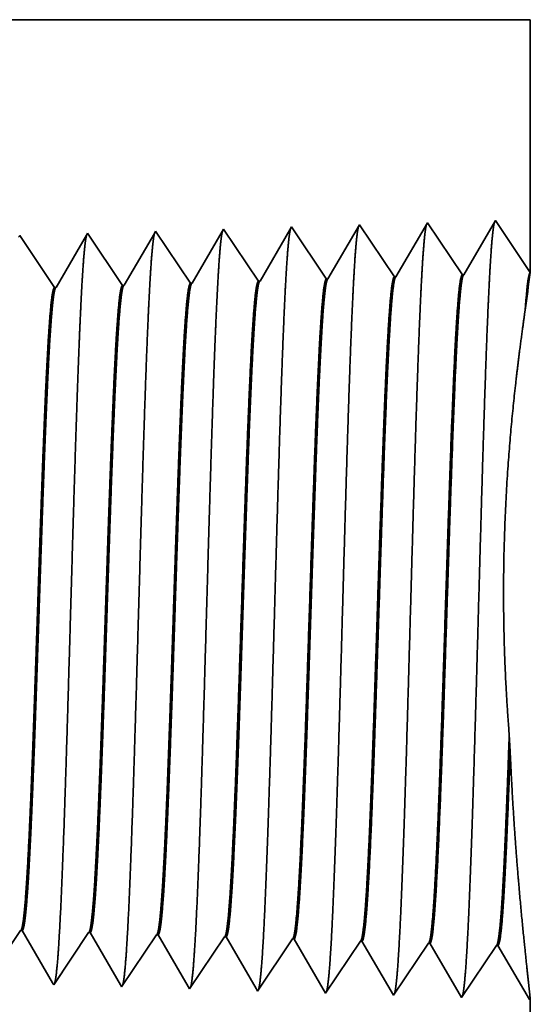
# Model space of a CAD drawing. Extents: x 0 to 10.8, y 0 to 8.3.
# Drawn here: x 4.7 to 5.1, y 1.3 to 2 of the extents above; entities that cross this region are included whole.
import ezdxf

# ---------------------------------------------------------------- set-up
doc = ezdxf.new("R2010")
doc.units = 0
doc.header["$MEASUREMENT"] = 0
doc.layers.get('0').update_dxf_attribs({"lineweight": 13})

# ---------------------------------------------------------------- blocks, each defined once
blk = doc.blocks.new('BLOCK25')
at = {"color": 7, "lineweight": 5, "ltscale": 0.000235185}
for p, q in [((1.8991, 0.5948), (1.9043, 0.6026)), ((1.9705, 0.5926), (1.9757, 0.6004)), ((2.0419, 0.5903), (2.0472, 0.5982)), ((1.96, 0.5769), (1.9653, 0.5848)), ((2.0315, 0.5747), (2.0367, 0.5825)), ((2.1029, 0.5725), (2.1081, 0.5803)), ((2.1081, 0.5803), (2.1134, 0.5881)), ((2.1796, 0.5781), (2.1848, 0.5859)), ((2.251, 0.5758), (2.2562, 0.5836)), ((2.1691, 0.5624), (2.1743, 0.5702)), ((1.9443, 0.5535), (1.9496, 0.5613)), ((1.9496, 0.5613), (1.9548, 0.5691)), ((2.021, 0.5591), (2.0262, 0.5669)), ((2.0924, 0.5568), (2.0977, 0.5647)), ((1.9391, 0.5457), (1.9443, 0.5535)), ((2.0105, 0.5434), (2.0158, 0.5513)), ((2.2301, 0.5446), (2.2353, 0.5524))]:
    blk.add_line(p, q, dxfattribs=at)
at = {"color": 7, "lineweight": 5, "ltscale": 4.13815e-05}
blk.add_line((1.9043, 0.6026), (1.906, 0.6026), dxfattribs=at)
at = {"color": 7, "lineweight": 5, "ltscale": 0.000226875}
blk.add_line((1.906, 0.6026), (1.9105, 0.5947), dxfattribs=at)
at = {"color": 7, "lineweight": 5, "ltscale": 4.1389e-05}
blk.add_line((1.9757, 0.6004), (1.9774, 0.6003), dxfattribs=at)
at = {"color": 7, "lineweight": 5, "ltscale": 0.000226002}
blk.add_line((1.9774, 0.6003), (1.9819, 0.5925), dxfattribs=at)
at = {"color": 7, "lineweight": 5, "ltscale": 0.000226881}
for p, q in [((1.9105, 0.5947), (1.9151, 0.5869)), ((1.9288, 0.5634), (1.9334, 0.5555))]:
    blk.add_line(p, q, dxfattribs=at)
at = {"color": 7, "lineweight": 5, "ltscale": 0.000235184}
for p, q in [((1.9653, 0.5848), (1.9705, 0.5926)), ((2.0367, 0.5825), (2.0419, 0.5903)), ((2.2405, 0.5602), (2.2458, 0.568)), ((2.2248, 0.5367), (2.2301, 0.5446))]:
    blk.add_line(p, q, dxfattribs=at)
at = {"color": 7, "lineweight": 5, "ltscale": 0.000226008}
for p, q in [((1.9819, 0.5925), (1.9865, 0.5847)), ((1.9956, 0.5691), (2.0001, 0.5613))]:
    blk.add_line(p, q, dxfattribs=at)
at = {"color": 7, "lineweight": 5, "ltscale": 4.14003e-05}
blk.add_line((2.0472, 0.5982), (2.0488, 0.5981), dxfattribs=at)
at = {"color": 7, "lineweight": 5, "ltscale": 0.000224924}
blk.add_line((2.0488, 0.5981), (2.0534, 0.5903), dxfattribs=at)
at = {"color": 7, "lineweight": 5, "ltscale": 0.000224928}
blk.add_line((2.0534, 0.5903), (2.0579, 0.5826), dxfattribs=at)
at = {"color": 7, "lineweight": 5, "ltscale": 0.000235183}
for p, q in [((2.1134, 0.5881), (2.1186, 0.5959)), ((2.1848, 0.5859), (2.19, 0.5937)), ((2.2562, 0.5836), (2.2615, 0.5915)), ((2.0977, 0.5647), (2.1029, 0.5725)), ((2.1743, 0.5702), (2.1796, 0.5781)), ((2.2458, 0.568), (2.251, 0.5758)), ((2.0158, 0.5513), (2.021, 0.5591)), ((2.1639, 0.5546), (2.1691, 0.5624)), ((2.2353, 0.5524), (2.2405, 0.5602)), ((2.0872, 0.549), (2.0924, 0.5568)), ((2.1586, 0.5468), (2.1639, 0.5546))]:
    blk.add_line(p, q, dxfattribs=at)
at = {"color": 7, "lineweight": 5, "ltscale": 4.14116e-05}
blk.add_line((2.1186, 0.5959), (2.1203, 0.5959), dxfattribs=at)
at = {"color": 7, "lineweight": 5, "ltscale": 0.000223563}
blk.add_line((2.1203, 0.5959), (2.1248, 0.5881), dxfattribs=at)
at = {"color": 7, "lineweight": 5, "ltscale": 4.14529e-05}
blk.add_line((2.19, 0.5937), (2.1917, 0.5936), dxfattribs=at)
at = {"color": 7, "lineweight": 5, "ltscale": 0.001646}
for p, q in [((2.1917, 0.5936), (2.2248, 0.5367)), ((2.2631, 0.5914), (2.2963, 0.5345)), ((2.2963, 0.5345), (2.3329, 0.5892)), ((2.3345, 0.5892), (2.3677, 0.5323)), ((2.3677, 0.5323), (2.4043, 0.587)), ((2.406, 0.5869), (2.4391, 0.53))]:
    blk.add_line(p, q, dxfattribs=at)
at = {"color": 7, "lineweight": 5, "ltscale": 4.14567e-05}
blk.add_line((2.2615, 0.5915), (2.2631, 0.5914), dxfattribs=at)
at = {"color": 7, "lineweight": 5, "ltscale": 0.000226878}
for p, q in [((1.9151, 0.5869), (1.9197, 0.579)), ((1.9334, 0.5555), (1.9379, 0.5477))]:
    blk.add_line(p, q, dxfattribs=at)
at = {"color": 7, "lineweight": 5, "ltscale": 0.000226005}
for p, q in [((1.9865, 0.5847), (1.991, 0.5769)), ((2.0001, 0.5613), (2.0047, 0.5535))]:
    blk.add_line(p, q, dxfattribs=at)
at = {"color": 7, "lineweight": 5, "ltscale": 0.000224929}
for p, q in [((2.0579, 0.5826), (2.0624, 0.5748)), ((2.0624, 0.5748), (2.0669, 0.567)), ((2.076, 0.5515), (2.0805, 0.5437))]:
    blk.add_line(p, q, dxfattribs=at)
at = {"color": 7, "lineweight": 5, "ltscale": 0.000223565}
for p, q in [((2.1248, 0.5881), (2.1293, 0.5804)), ((2.1338, 0.5727), (2.1383, 0.565)), ((2.1473, 0.5495), (2.1518, 0.5418))]:
    blk.add_line(p, q, dxfattribs=at)
at = {"color": 7, "lineweight": 5, "ltscale": 0.000223566}
for p, q in [((2.1293, 0.5804), (2.1338, 0.5727)), ((2.1383, 0.565), (2.1428, 0.5572))]:
    blk.add_line(p, q, dxfattribs=at)
at = {"color": 7, "lineweight": 5, "ltscale": 4.14976e-05}
for p, q in [((2.3329, 0.5892), (2.3345, 0.5892)), ((2.4043, 0.587), (2.406, 0.5869))]:
    blk.add_line(p, q, dxfattribs=at)
at = {"color": 7, "lineweight": 5, "ltscale": 0.00022688}
blk.add_line((1.9197, 0.579), (1.9242, 0.5712), dxfattribs=at)
at = {"color": 7, "lineweight": 5, "ltscale": 0.000226879}
blk.add_line((1.9242, 0.5712), (1.9288, 0.5634), dxfattribs=at)
at = {"color": 7, "lineweight": 5, "ltscale": 0.000235186}
for p, q in [((1.9548, 0.5691), (1.96, 0.5769)), ((2.0262, 0.5669), (2.0315, 0.5747)), ((2.082, 0.5412), (2.0872, 0.549)), ((2.1534, 0.539), (2.1586, 0.5468))]:
    blk.add_line(p, q, dxfattribs=at)
at = {"color": 7, "lineweight": 5, "ltscale": 0.000226006}
for p, q in [((1.991, 0.5769), (1.9956, 0.5691)), ((2.0047, 0.5535), (2.0092, 0.5457))]:
    blk.add_line(p, q, dxfattribs=at)
at = {"color": 7, "lineweight": 5, "ltscale": 0.000224927}
blk.add_line((2.0669, 0.567), (2.0715, 0.5592), dxfattribs=at)
at = {"color": 7, "lineweight": 5, "ltscale": 0.00022493}
blk.add_line((2.0715, 0.5592), (2.076, 0.5515), dxfattribs=at)
at = {"color": 7, "lineweight": 5, "ltscale": 0.000223564}
blk.add_line((2.1428, 0.5572), (2.1473, 0.5495), dxfattribs=at)
at = {"color": 7, "lineweight": 5, "ltscale": 5.81275e-05}
blk.add_line((1.9379, 0.5477), (1.9391, 0.5457), dxfattribs=at)
at = {"color": 7, "lineweight": 5, "ltscale": 6.42385e-05}
blk.add_line((2.0092, 0.5457), (2.0105, 0.5434), dxfattribs=at)
at = {"color": 7, "lineweight": 5, "ltscale": 7.17777e-05}
blk.add_line((2.0805, 0.5437), (2.082, 0.5412), dxfattribs=at)
at = {"color": 7, "lineweight": 5, "ltscale": 8.1317e-05}
blk.add_line((2.1518, 0.5418), (2.1534, 0.539), dxfattribs=at)
at = {"color": 7, "lineweight": 5, "ltscale": 4.01111e-05}
blk.add_line((2.4391, 0.53), (2.44, 0.5314), dxfattribs=at)
at = {"color": 7, "lineweight": 5, "ltscale": 0.011784}
blk.add_line((2.44, 0.5314), (2.44, 0.06), dxfattribs=at)
blk = doc.blocks.new('BLOCK26')
at = {"color": 7, "lineweight": 5, "ltscale": 0.03937}
blk.add_line((1.1517, 1.56), (2.44, 1.56), dxfattribs=at)
at = {"color": 7, "lineweight": 5, "ltscale": 0.006646}
blk.add_line((2.44, 1.56), (2.44, 1.2942), dxfattribs=at)
at = {"color": 7, "lineweight": 5, "ltscale": 0.001646}
for p, q in [((2.332, 1.3466), (2.2988, 1.2897)), ((2.3686, 1.2919), (2.332, 1.3466)), ((2.4034, 1.3488), (2.3703, 1.2919)), ((2.2605, 1.3444), (2.2274, 1.2875)), ((2.2972, 1.2897), (2.2605, 1.3444))]:
    blk.add_line(p, q, dxfattribs=at)
at = {"color": 7, "lineweight": 5, "ltscale": 0.001645}
blk.add_line((2.44, 1.2942), (2.4034, 1.3488), dxfattribs=at)
at = {"color": 7, "lineweight": 5, "ltscale": 6.10307e-05}
blk.add_line((1.9748, 1.3354), (1.9736, 1.3333), dxfattribs=at)
at = {"color": 7, "lineweight": 5, "ltscale": 0.000235185}
for p, q in [((1.9801, 1.3276), (1.9748, 1.3354)), ((2.0515, 1.3299), (2.0463, 1.3377)), ((2.1229, 1.3321), (2.1177, 1.3399)), ((2.1943, 1.3343), (2.1891, 1.3421)), ((1.9086, 1.3254), (1.9034, 1.3332)), ((1.9139, 1.3176), (1.9086, 1.3254)), ((1.9191, 1.3098), (1.9139, 1.3176)), ((1.9905, 1.312), (1.9853, 1.3198)), ((2.0619, 1.3142), (2.0567, 1.322)), ((2.1386, 1.3086), (2.1334, 1.3165)), ((1.9243, 1.3019), (1.9191, 1.3098)), ((1.9958, 1.3042), (1.9905, 1.312)), ((2.001, 1.2964), (1.9958, 1.3042)), ((2.0672, 1.3064), (2.0619, 1.3142)), ((2.2153, 1.3031), (2.21, 1.3109)), ((1.9296, 1.2941), (1.9243, 1.3019)), ((1.9348, 1.2863), (1.9296, 1.2941)), ((2.0062, 1.2885), (2.001, 1.2964)), ((2.0776, 1.2908), (2.0724, 1.2986)), ((2.1491, 1.293), (2.1438, 1.3008))]:
    blk.add_line(p, q, dxfattribs=at)
at = {"color": 7, "lineweight": 5, "ltscale": 0.000225495}
for p, q in [((2.0449, 1.3353), (2.0403, 1.3275)), ((2.0313, 1.312), (2.0267, 1.3042)), ((2.0222, 1.2964), (2.0176, 1.2886))]:
    blk.add_line(p, q, dxfattribs=at)
at = {"color": 7, "lineweight": 5, "ltscale": 6.77994e-05}
blk.add_line((2.0463, 1.3377), (2.0449, 1.3353), dxfattribs=at)
at = {"color": 7, "lineweight": 5, "ltscale": 0.000224291}
for p, q in [((2.1161, 1.3373), (2.1116, 1.3295)), ((2.1116, 1.3295), (2.1071, 1.3218)), ((2.1071, 1.3218), (2.1026, 1.314)), ((2.0981, 1.3063), (2.0936, 1.2985)), ((2.0936, 1.2985), (2.0891, 1.2908))]:
    blk.add_line(p, q, dxfattribs=at)
at = {"color": 7, "lineweight": 5, "ltscale": 7.62509e-05}
blk.add_line((2.1177, 1.3399), (2.1161, 1.3373), dxfattribs=at)
at = {"color": 7, "lineweight": 5, "ltscale": 0.000222739}
for p, q in [((2.1874, 1.3391), (2.1829, 1.3314)), ((2.1829, 1.3314), (2.1784, 1.3237)), ((2.1739, 1.316), (2.1694, 1.3083)), ((2.1784, 1.3237), (2.1739, 1.316)), ((2.1694, 1.3083), (2.1649, 1.3006)), ((2.1649, 1.3006), (2.1604, 1.2929))]:
    blk.add_line(p, q, dxfattribs=at)
at = {"color": 7, "lineweight": 5, "ltscale": 8.70998e-05}
blk.add_line((2.1891, 1.3421), (2.1874, 1.3391), dxfattribs=at)
at = {"color": 7, "lineweight": 5, "ltscale": 5.54868e-05}
blk.add_line((1.9034, 1.3332), (1.9023, 1.3313), dxfattribs=at)
at = {"color": 7, "lineweight": 5, "ltscale": 0.000226463}
blk.add_line((1.969, 1.3255), (1.9645, 1.3177), dxfattribs=at)
at = {"color": 7, "lineweight": 5, "ltscale": 0.000226468}
blk.add_line((1.9736, 1.3333), (1.969, 1.3255), dxfattribs=at)
at = {"color": 7, "lineweight": 5, "ltscale": 0.000235186}
for p, q in [((1.9853, 1.3198), (1.9801, 1.3276)), ((2.1334, 1.3165), (2.1281, 1.3243))]:
    blk.add_line(p, q, dxfattribs=at)
at = {"color": 7, "lineweight": 5, "ltscale": 0.000225499}
for p, q in [((2.0403, 1.3275), (2.0358, 1.3197)), ((2.0358, 1.3197), (2.0313, 1.312)), ((2.0267, 1.3042), (2.0222, 1.2964))]:
    blk.add_line(p, q, dxfattribs=at)
at = {"color": 7, "lineweight": 5, "ltscale": 0.000235183}
for p, q in [((2.0567, 1.322), (2.0515, 1.3299)), ((2.1281, 1.3243), (2.1229, 1.3321)), ((2.1996, 1.3265), (2.1943, 1.3343)), ((2.2048, 1.3187), (2.1996, 1.3265)), ((2.21, 1.3109), (2.2048, 1.3187)), ((2.0724, 1.2986), (2.0672, 1.3064)), ((2.1438, 1.3008), (2.1386, 1.3086)), ((2.2205, 1.2952), (2.2153, 1.3031))]:
    blk.add_line(p, q, dxfattribs=at)
at = {"color": 7, "lineweight": 5, "ltscale": 0.000226465}
for p, q in [((1.9645, 1.3177), (1.9599, 1.3099)), ((1.9599, 1.3099), (1.9554, 1.302)), ((1.9508, 1.2942), (1.9462, 1.2864)), ((1.9554, 1.302), (1.9508, 1.2942)), ((1.9462, 1.2864), (1.9417, 1.2785))]:
    blk.add_line(p, q, dxfattribs=at)
at = {"color": 7, "lineweight": 5, "ltscale": 0.000224287}
for p, q in [((2.1026, 1.314), (2.0981, 1.3063)), ((2.0891, 1.2908), (2.0845, 1.283))]:
    blk.add_line(p, q, dxfattribs=at)
at = {"color": 7, "lineweight": 5, "ltscale": 0.000235169}
blk.add_line((2.2257, 1.2874), (2.2205, 1.2952), dxfattribs=at)
at = {"color": 7, "lineweight": 5, "ltscale": 0.000235174}
blk.add_line((1.94, 1.2785), (1.9348, 1.2863), dxfattribs=at)
at = {"color": 7, "lineweight": 5, "ltscale": 0.000235168}
blk.add_line((2.0115, 1.2807), (2.0062, 1.2885), dxfattribs=at)
at = {"color": 7, "lineweight": 5, "ltscale": 0.000225501}
blk.add_line((2.0176, 1.2886), (2.0131, 1.2808), dxfattribs=at)
at = {"color": 7, "lineweight": 5, "ltscale": 0.000235172}
blk.add_line((2.0829, 1.283), (2.0776, 1.2908), dxfattribs=at)
at = {"color": 7, "lineweight": 5, "ltscale": 0.000235166}
blk.add_line((2.1543, 1.2852), (2.1491, 1.293), dxfattribs=at)
at = {"color": 7, "lineweight": 5, "ltscale": 4.14223e-05}
blk.add_line((2.156, 1.2852), (2.1543, 1.2852), dxfattribs=at)
at = {"color": 7, "lineweight": 5, "ltscale": 0.000222741}
blk.add_line((2.1604, 1.2929), (2.156, 1.2852), dxfattribs=at)
at = {"color": 7, "lineweight": 5, "ltscale": 4.14638e-05}
blk.add_line((2.2274, 1.2875), (2.2257, 1.2874), dxfattribs=at)
at = {"color": 7, "lineweight": 5, "ltscale": 4.14975e-05}
for p, q in [((2.2988, 1.2897), (2.2972, 1.2897)), ((2.3703, 1.2919), (2.3686, 1.2919))]:
    blk.add_line(p, q, dxfattribs=at)
at = {"color": 7, "lineweight": 5, "ltscale": 4.13886e-05}
blk.add_line((1.9417, 1.2785), (1.94, 1.2785), dxfattribs=at)
at = {"color": 7, "lineweight": 5, "ltscale": 4.13997e-05}
blk.add_line((2.0131, 1.2808), (2.0115, 1.2807), dxfattribs=at)
at = {"color": 7, "lineweight": 5, "ltscale": 4.14111e-05}
blk.add_line((2.0845, 1.283), (2.0829, 1.283), dxfattribs=at)

msp = doc.modelspace()

# ---------------------------------------------------------------- linework, layer by layer
at = {"color": 7, "lineweight": 35, "ltscale": 0.03937}
msp.add_line((4.23613, 1.95596), (5.08167, 1.95596), dxfattribs=at)
at = {"color": 7, "lineweight": 35, "ltscale": 0.004362}
msp.add_line((5.08167, 1.95596), (5.08167, 1.78148), dxfattribs=at)
at = {"color": 7, "lineweight": 35, "ltscale": 0.00108}
for p, q in [((4.96388, 1.81444), (4.94213, 1.77709)), ((4.98792, 1.77853), (4.96388, 1.81444)), ((5.01076, 1.81591), (4.98901, 1.77856)), ((5.03481, 1.77999), (5.01076, 1.81591)), ((5.05765, 1.81737), (5.03589, 1.78002)), ((5.08167, 1.78148), (5.05765, 1.81737)), ((4.94044, 1.28436), (4.91869, 1.32171)), ((4.98732, 1.2829), (4.96557, 1.32024)), ((5.01136, 1.31881), (4.98732, 1.2829)), ((5.03421, 1.28143), (5.01245, 1.31878)), ((5.05825, 1.31735), (5.03421, 1.28143)), ((5.08109, 1.27997), (5.05933, 1.31731))]:
    msp.add_line(p, q, dxfattribs=at)
at = {"color": 7, "lineweight": 35, "ltscale": 0.001081}
for p, q in [((4.75352, 1.7712), (4.72948, 1.80712)), ((4.8004, 1.77267), (4.77636, 1.80858)), ((4.84728, 1.77413), (4.82324, 1.81005)), ((4.89416, 1.7756), (4.87012, 1.81151)), ((4.94104, 1.77706), (4.917, 1.81298)), ((4.73008, 1.3276), (4.70604, 1.29169)), ((4.77696, 1.32614), (4.75292, 1.29022)), ((4.82384, 1.32467), (4.7998, 1.28876)), ((4.87072, 1.32321), (4.84668, 1.28729)), ((4.9176, 1.32174), (4.89356, 1.28583)), ((4.96449, 1.32028), (4.94044, 1.28436))]:
    msp.add_line(p, q, dxfattribs=at)
at = {"color": 7, "lineweight": 35, "ltscale": 0.00104}
msp.add_line((4.77555, 1.8072), (4.75461, 1.77123), dxfattribs=at)
at = {"color": 7, "lineweight": 35, "ltscale": 4.00558e-05}
msp.add_line((4.77636, 1.80858), (4.77555, 1.8072), dxfattribs=at)
at = {"color": 7, "lineweight": 35, "ltscale": 0.001036}
msp.add_line((4.82235, 1.80851), (4.80149, 1.7727), dxfattribs=at)
at = {"color": 7, "lineweight": 35, "ltscale": 4.44989e-05}
msp.add_line((4.82324, 1.81005), (4.82235, 1.80851), dxfattribs=at)
at = {"color": 7, "lineweight": 35, "ltscale": 0.00103}
msp.add_line((4.86911, 1.80978), (4.84837, 1.77416), dxfattribs=at)
at = {"color": 7, "lineweight": 35, "ltscale": 5.00458e-05}
msp.add_line((4.87012, 1.81151), (4.86911, 1.80978), dxfattribs=at)
at = {"color": 7, "lineweight": 35, "ltscale": 0.001023}
msp.add_line((4.91585, 1.811), (4.89525, 1.77563), dxfattribs=at)
at = {"color": 7, "lineweight": 35, "ltscale": 5.71659e-05}
msp.add_line((4.917, 1.81298), (4.91585, 1.811), dxfattribs=at)
at = {"color": 7, "lineweight": 35, "ltscale": 2.72373e-05}
msp.add_line((5.03481, 1.77999), (5.03589, 1.78002), dxfattribs=at)
at = {"color": 7, "lineweight": 35, "ltscale": 2.71813e-05}
msp.add_line((4.84728, 1.77413), (4.84837, 1.77416), dxfattribs=at)
at = {"color": 7, "lineweight": 35, "ltscale": 2.71884e-05}
msp.add_line((4.89416, 1.7756), (4.89525, 1.77563), dxfattribs=at)
at = {"color": 7, "lineweight": 35, "ltscale": 2.72137e-05}
msp.add_line((4.94104, 1.77706), (4.94213, 1.77709), dxfattribs=at)
at = {"color": 7, "lineweight": 35, "ltscale": 2.72375e-05}
msp.add_line((4.98792, 1.77853), (4.98901, 1.77856), dxfattribs=at)
at = {"color": 7, "lineweight": 35, "ltscale": 2.71668e-05}
msp.add_line((4.75352, 1.7712), (4.75461, 1.77123), dxfattribs=at)
at = {"color": 7, "lineweight": 35, "ltscale": 2.71742e-05}
msp.add_line((4.8004, 1.77267), (4.80149, 1.7727), dxfattribs=at)
at = {"color": 7, "lineweight": 35, "ltscale": 6.29896e-05}
msp.add_line((5.07778, 1.75312), (5.07814, 1.75561), dxfattribs=at)
at = {"color": 7, "lineweight": 35, "ltscale": 0.000293675}
msp.add_line((5.0678, 1.45111), (5.06713, 1.46284), dxfattribs=at)
at = {"color": 7, "lineweight": 35, "ltscale": 2.71631e-05}
msp.add_line((4.73008, 1.3276), (4.73117, 1.32757), dxfattribs=at)
at = {"color": 7, "lineweight": 35, "ltscale": 0.001042}
msp.add_line((4.75215, 1.29154), (4.73117, 1.32757), dxfattribs=at)
at = {"color": 7, "lineweight": 35, "ltscale": 2.71705e-05}
msp.add_line((4.77696, 1.32614), (4.77805, 1.3261), dxfattribs=at)
at = {"color": 7, "lineweight": 35, "ltscale": 0.001038}
msp.add_line((4.79895, 1.29021), (4.77805, 1.3261), dxfattribs=at)
at = {"color": 7, "lineweight": 35, "ltscale": 2.71778e-05}
msp.add_line((4.82384, 1.32467), (4.82493, 1.32464), dxfattribs=at)
at = {"color": 7, "lineweight": 35, "ltscale": 0.001033}
msp.add_line((4.84573, 1.28892), (4.82493, 1.32464), dxfattribs=at)
at = {"color": 7, "lineweight": 35, "ltscale": 2.71849e-05}
msp.add_line((4.87072, 1.32321), (4.87181, 1.32317), dxfattribs=at)
at = {"color": 7, "lineweight": 35, "ltscale": 0.001027}
msp.add_line((4.89249, 1.28767), (4.87181, 1.32317), dxfattribs=at)
at = {"color": 7, "lineweight": 35, "ltscale": 2.7212e-05}
msp.add_line((4.9176, 1.32174), (4.91869, 1.32171), dxfattribs=at)
at = {"color": 7, "lineweight": 35, "ltscale": 2.72154e-05}
msp.add_line((4.96448, 1.32028), (4.96557, 1.32024), dxfattribs=at)
at = {"color": 7, "lineweight": 35, "ltscale": 2.72374e-05}
msp.add_line((5.01136, 1.31881), (5.01245, 1.31878), dxfattribs=at)
at = {"color": 7, "lineweight": 35, "ltscale": 2.72372e-05}
msp.add_line((5.05825, 1.31735), (5.05933, 1.31731), dxfattribs=at)
at = {"color": 7, "lineweight": 35, "ltscale": 3.81501e-05}
msp.add_line((4.75292, 1.29022), (4.75215, 1.29154), dxfattribs=at)
at = {"color": 7, "lineweight": 35, "ltscale": 4.21611e-05}
msp.add_line((4.7998, 1.28876), (4.79895, 1.29021), dxfattribs=at)
at = {"color": 7, "lineweight": 35, "ltscale": 4.71102e-05}
msp.add_line((4.84668, 1.28729), (4.84573, 1.28892), dxfattribs=at)
at = {"color": 7, "lineweight": 35, "ltscale": 5.33701e-05}
msp.add_line((4.89356, 1.28583), (4.89249, 1.28767), dxfattribs=at)
at = {"color": 7, "lineweight": 35, "ltscale": 2.63252e-05}
msp.add_line((5.08167, 1.28084), (5.08109, 1.27997), dxfattribs=at)
at = {"color": 7, "lineweight": 35, "ltscale": 0.007734}
msp.add_line((5.08167, 1.28084), (5.08167, 0.97146), dxfattribs=at)
at = {"color": 7, "lineweight": 35, "ltscale": 0.03937}
for points in [[(5.03589, 1.78003, 0.243307), (5.03549, 1.77967)], [(5.08167, 1.78145, 0.003872), (5.07814, 1.75561)], [(4.84837, 1.77417, 0.242785), (4.84796, 1.7738)], [(4.89525, 1.77563, 0.242921), (4.89484, 1.77526)], [(4.94213, 1.7771, 0.243645), (4.94173, 1.77673)], [(4.98901, 1.77856, 0.243594), (4.98861, 1.7782)], [(4.75461, 1.77124, 0.242781), (4.75419, 1.77086)], [(4.80149, 1.7727, 0.242782), (4.80108, 1.77233)], [(4.73008, 1.3276, 0.251101), (4.73046, 1.32788)], [(4.77696, 1.32613, 0.251104), (4.77734, 1.32642)], [(4.82384, 1.32467, 0.251107), (4.82422, 1.32495)], [(4.87072, 1.3232, 0.251113), (4.87109, 1.32348)], [(4.9176, 1.32174, 0.251116), (4.91797, 1.32202)], [(4.96449, 1.32027, 0.251118), (4.96485, 1.32055)], [(5.01137, 1.31881, 0.252004), (5.01173, 1.31908)], [(5.05825, 1.31734, 0.251877), (5.05861, 1.31762)]]:
    msp.add_lwpolyline(points, format="xyb", dxfattribs=at)
for points, knots in [([(5.01006, 1.81469), (5.00949, 1.81276), (5.00894, 1.80896), (5.00839, 1.8034), (5.0078, 1.79558), (5.00722, 1.7863), (5.00716, 1.78526), (5.0071, 1.78421), (5.00703, 1.78313)], [0, 0, 0, 0, 0, 0, 3.660941, 3.660941, 3.660941, 4.114826, 4.114826, 4.114826, 4.114826, 4.114826, 4.114826]), ([(5.05694, 1.81616), (5.05638, 1.81423), (5.05582, 1.81041), (5.05527, 1.80482), (5.05468, 1.79695), (5.0541, 1.78761), (5.05404, 1.78656), (5.05398, 1.7855), (5.05391, 1.78442)], [0, 0, 0, 0, 0, 0, 3.686599, 3.686599, 3.686599, 4.143656, 4.143656, 4.143656, 4.143656, 4.143656, 4.143656]), ([(4.77563, 1.80733), (4.77507, 1.80542), (4.77452, 1.8017), (4.77398, 1.79631), (4.77339, 1.78874), (4.77282, 1.77977), (4.77275, 1.77876), (4.77269, 1.77774), (4.77263, 1.77671)], [0, 0, 0, 0, 0, 0, 3.532436, 3.532436, 3.532436, 3.97043, 3.97043, 3.97043, 3.97043, 3.97043, 3.97043]), ([(4.82252, 1.8088), (4.82196, 1.80689), (4.8214, 1.80315), (4.82086, 1.79773), (4.82027, 1.79011), (4.8197, 1.78108), (4.81964, 1.78006), (4.81957, 1.77904), (4.81951, 1.77799)], [0, 0, 0, 0, 0, 0, 3.558104, 3.558104, 3.558104, 3.999273, 3.999273, 3.999273, 3.999273, 3.999273, 3.999273]), ([(4.8694, 1.81027), (4.86884, 1.80836), (4.86829, 1.80461), (4.86774, 1.79915), (4.86715, 1.79147), (4.86658, 1.78238), (4.86652, 1.78136), (4.86645, 1.78033), (4.86639, 1.77928)], [0, 0, 0, 0, 0, 0, 3.583838, 3.583838, 3.583838, 4.028189, 4.028189, 4.028189, 4.028189, 4.028189, 4.028189]), ([(4.91629, 1.81174), (4.91573, 1.80982), (4.91517, 1.80606), (4.91462, 1.80056), (4.91403, 1.79284), (4.91346, 1.78369), (4.9134, 1.78266), (4.91333, 1.78162), (4.91327, 1.78056)], [0, 0, 0, 0, 0, 0, 3.609513, 3.609513, 3.609513, 4.05704, 4.05704, 4.05704, 4.05704, 4.05704, 4.05704]), ([(4.96317, 1.81322), (4.96261, 1.81129), (4.96205, 1.80751), (4.96151, 1.80198), (4.96091, 1.79421), (4.96034, 1.785), (4.96028, 1.78396), (4.96022, 1.78291), (4.96015, 1.78185)], [0, 0, 0, 0, 0, 0, 3.635217, 3.635217, 3.635217, 4.085922, 4.085922, 4.085922, 4.085922, 4.085922, 4.085922]), ([(4.91327, 1.78056), (4.91152, 1.75084), (4.90997, 1.70852), (4.90854, 1.66317), (4.90594, 1.57292), (4.90338, 1.48127), (4.90215, 1.43914), (4.90017, 1.377), (4.89791, 1.32748), (4.89711, 1.31277), (4.89605, 1.29813), (4.89493, 1.29003), (4.8947, 1.28863), (4.89446, 1.28756), (4.89422, 1.28683)], [0, 0, 0, 0, 0, 0, 12.564489, 12.564489, 12.564489, 24.10861, 24.10861, 24.10861, 29.849067, 29.849067, 29.849067, 31.377562, 31.377562, 31.377562, 31.377562, 31.377562, 31.377562]), ([(4.96015, 1.78185), (4.95841, 1.75204), (4.95686, 1.70963), (4.95544, 1.66416), (4.95283, 1.57354), (4.95027, 1.48147), (4.94904, 1.43907), (4.94707, 1.37654), (4.94481, 1.32663), (4.94401, 1.3118), (4.94295, 1.29693), (4.94183, 1.28866), (4.94159, 1.28721), (4.94134, 1.28611), (4.9411, 1.28536)], [0, 0, 0, 0, 0, 0, 12.604128, 12.604128, 12.604128, 24.219887, 24.219887, 24.219887, 29.991087, 29.991087, 29.991087, 31.563458, 31.563458, 31.563458, 31.563458, 31.563458, 31.563458]), ([(5.00703, 1.78313), (5.00529, 1.75324), (5.00374, 1.71074), (5.00233, 1.66515), (4.99973, 1.57416), (4.99717, 1.48167), (4.99594, 1.43901), (4.99397, 1.37608), (4.99171, 1.32578), (4.99092, 1.31084), (4.98985, 1.29573), (4.98872, 1.2873), (4.98847, 1.28579), (4.98822, 1.28466), (4.98797, 1.28389)], [0, 0, 0, 0, 0, 0, 12.643682, 12.643682, 12.643682, 24.331, 24.331, 24.331, 30.132935, 30.132935, 30.132935, 31.749246, 31.749246, 31.749246, 31.749246, 31.749246, 31.749246]), ([(5.05391, 1.78442), (5.05218, 1.75444), (5.05063, 1.71186), (5.04922, 1.66614), (5.04662, 1.57478), (5.04407, 1.48187), (5.04284, 1.43894), (5.04087, 1.37562), (5.03861, 1.32494), (5.03782, 1.30987), (5.03674, 1.29453), (5.03562, 1.28593), (5.03536, 1.28438), (5.03511, 1.2832), (5.03485, 1.28242)], [0, 0, 0, 0, 0, 0, 12.683224, 12.683224, 12.683224, 24.442118, 24.442118, 24.442118, 30.274724, 30.274724, 30.274724, 31.937217, 31.937217, 31.937217, 31.937217, 31.937217, 31.937217]), ([(4.77263, 1.77671), (4.77135, 1.75527), (4.77017, 1.72719), (4.76907, 1.69614), (4.76658, 1.61838), (4.76425, 1.53536), (4.76292, 1.48821), (4.76078, 1.41611), (4.75837, 1.3544), (4.75749, 1.33474), (4.7562, 1.31176), (4.7548, 1.29778), (4.7544, 1.29468), (4.75399, 1.29248), (4.75359, 1.29123)], [0, 0, 0, 0, 0, 0, 9.049877, 9.049877, 9.049877, 21.680726, 21.680726, 21.680726, 28.281486, 28.281486, 28.281486, 30.834718, 30.834718, 30.834718, 30.834718, 30.834718, 30.834718]), ([(4.81951, 1.77799), (4.81823, 1.75652), (4.81706, 1.7284), (4.81596, 1.69731), (4.81347, 1.61926), (4.81115, 1.53589), (4.80981, 1.48844), (4.80768, 1.4159), (4.80527, 1.35375), (4.80439, 1.33394), (4.80309, 1.31066), (4.80169, 1.29645), (4.80129, 1.29327), (4.80088, 1.29103), (4.80046, 1.28976)], [0, 0, 0, 0, 0, 0, 9.0709, 9.0709, 9.0709, 21.77728, 21.77728, 21.77728, 28.417228, 28.417228, 28.417228, 31.020187, 31.020187, 31.020187, 31.020187, 31.020187, 31.020187]), ([(4.86639, 1.77928), (4.86512, 1.75776), (4.86395, 1.72961), (4.86286, 1.69847), (4.86037, 1.62014), (4.85805, 1.53642), (4.85671, 1.48867), (4.85458, 1.41569), (4.85217, 1.35311), (4.85129, 1.33315), (4.84999, 1.30957), (4.84858, 1.29513), (4.84817, 1.29187), (4.84776, 1.28958), (4.84734, 1.2883)], [0, 0, 0, 0, 0, 0, 9.091838, 9.091838, 9.091838, 21.873729, 21.873729, 21.873729, 28.552842, 28.552842, 28.552842, 31.205642, 31.205642, 31.205642, 31.205642, 31.205642, 31.205642]), ([(5.06713, 1.46283), (5.06468, 1.49335), (5.06293, 1.52716), (5.06244, 1.56233), (5.06419, 1.63002), (5.0695, 1.68985), (5.07257, 1.71557), (5.07548, 1.73694), (5.07778, 1.75312)], [0, 0, 0, 0, 0, 0, 11.710337, 11.710337, 11.710337, 22.643933, 22.643933, 22.643933, 22.643933, 22.643933, 22.643933]), ([(4.82422, 1.32495), (4.82489, 1.32595), (4.82557, 1.32924), (4.82623, 1.33478), (4.82744, 1.34858), (4.8286, 1.36799), (4.82912, 1.37763), (4.83029, 1.40216), (4.83145, 1.43067), (4.83206, 1.44702), (4.83305, 1.47433), (4.834, 1.50223), (4.83437, 1.51314), (4.83513, 1.5359), (4.83589, 1.55882), (4.83627, 1.57032), (4.83703, 1.59296), (4.83779, 1.61513), (4.83818, 1.6265), (4.83926, 1.65678), (4.84041, 1.68593), (4.84117, 1.70385), (4.84211, 1.72306), (4.84304, 1.73867), (4.84321, 1.74139), (4.84338, 1.74398), (4.84355, 1.74645)], [0, 0, 0, 0, 0, 0, 6.028058, 6.028058, 6.028058, 11.086675, 11.086675, 11.086675, 17.200476, 17.200476, 17.200476, 21.228951, 21.228951, 21.228951, 25.289795, 25.289795, 25.289795, 29.284575, 29.284575, 29.284575, 36.527698, 36.527698, 36.527698, 38.133262, 38.133262, 38.133262, 38.133262, 38.133262, 38.133262]), ([(4.82493, 1.32464), (4.82561, 1.32462), (4.8263, 1.32696), (4.82698, 1.33165), (4.8282, 1.34411), (4.82937, 1.36247), (4.82988, 1.37146), (4.83102, 1.39403), (4.83214, 1.42075), (4.83273, 1.43594), (4.83372, 1.46267), (4.83467, 1.49001), (4.835, 1.49957), (4.83578, 1.52289), (4.83657, 1.54654), (4.83696, 1.55827), (4.83774, 1.582), (4.83853, 1.60533), (4.83887, 1.61515), (4.83999, 1.64707), (4.84117, 1.67801), (4.84196, 1.69716), (4.84297, 1.7188), (4.84398, 1.73632), (4.8442, 1.73992), (4.84442, 1.74331), (4.84464, 1.7465)], [0, 0, 0, 0, 0, 0, 6.142167, 6.142167, 6.142167, 11.158552, 11.158552, 11.158552, 16.955375, 16.955375, 16.955375, 21.186494, 21.186494, 21.186494, 25.329031, 25.329031, 25.329031, 29.60145, 29.60145, 29.60145, 37.123533, 37.123533, 37.123533, 39.201539, 39.201539, 39.201539, 39.201539, 39.201539, 39.201539]), ([(4.8711, 1.32348), (4.87177, 1.32448), (4.87244, 1.32776), (4.87311, 1.3333), (4.87464, 1.35089), (4.8761, 1.37758), (4.87693, 1.39547), (4.87848, 1.43293), (4.87997, 1.47488), (4.88068, 1.49584), (4.88241, 1.54785), (4.88413, 1.60035), (4.88517, 1.63109), (4.8868, 1.67617), (4.88851, 1.71438), (4.88914, 1.72703), (4.88978, 1.73825), (4.89043, 1.74774)], [0, 0, 0, 0, 0, 0, 6.025829, 6.025829, 6.025829, 14.12549, 14.12549, 14.12549, 21.710045, 21.710045, 21.710045, 32.632779, 32.632779, 32.632779, 38.7716, 38.7716, 38.7716, 38.7716, 38.7716, 38.7716]), ([(4.87181, 1.32317), (4.87249, 1.32315), (4.87317, 1.32549), (4.87385, 1.33018), (4.87575, 1.34961), (4.87754, 1.38339), (4.87868, 1.41002), (4.88057, 1.45994), (4.88239, 1.5144), (4.88318, 1.53822), (4.88504, 1.59518), (4.88693, 1.6502), (4.88806, 1.6807), (4.88944, 1.71283), (4.89088, 1.73778), (4.89109, 1.7413), (4.8913, 1.74464), (4.89152, 1.74779)], [0, 0, 0, 0, 0, 0, 6.140145, 6.140145, 6.140145, 17.39246, 17.39246, 17.39246, 25.708834, 25.708834, 25.708834, 37.497602, 37.497602, 37.497602, 39.539229, 39.539229, 39.539229, 39.539229, 39.539229, 39.539229]), ([(4.91798, 1.32201), (4.91865, 1.32301), (4.91931, 1.32629), (4.91998, 1.33183), (4.9215, 1.3494), (4.92296, 1.37608), (4.92379, 1.39396), (4.92533, 1.43143), (4.92682, 1.47343), (4.92753, 1.49445), (4.92925, 1.5467), (4.93097, 1.59949), (4.93201, 1.6305), (4.93365, 1.67618), (4.93537, 1.71494), (4.93601, 1.72789), (4.93665, 1.73935), (4.93731, 1.74903)], [0, 0, 0, 0, 0, 0, 6.023776, 6.023776, 6.023776, 14.115656, 14.115656, 14.115656, 21.706744, 21.706744, 21.706744, 32.674676, 32.674676, 32.674676, 38.915249, 38.915249, 38.915249, 38.915249, 38.915249, 38.915249]), ([(4.91869, 1.32171), (4.91937, 1.32169), (4.92005, 1.32402), (4.92073, 1.32872), (4.92262, 1.34813), (4.9244, 1.3819), (4.92553, 1.4085), (4.92741, 1.45844), (4.92924, 1.51297), (4.93001, 1.5368), (4.93187, 1.5941), (4.93377, 1.64955), (4.9349, 1.68037), (4.93628, 1.7131), (4.93773, 1.73856), (4.93795, 1.74227), (4.93818, 1.74577), (4.9384, 1.74907)], [0, 0, 0, 0, 0, 0, 6.138229, 6.138229, 6.138229, 17.378898, 17.378898, 17.378898, 25.699751, 25.699751, 25.699751, 37.555275, 37.555275, 37.555275, 39.688773, 39.688773, 39.688773, 39.688773, 39.688773, 39.688773]), ([(4.96486, 1.32055), (4.96552, 1.32154), (4.96619, 1.32481), (4.96685, 1.33035), (4.96837, 1.34791), (4.96982, 1.37458), (4.97064, 1.39245), (4.97218, 1.42994), (4.97366, 1.47199), (4.97437, 1.49305), (4.97585, 1.53794), (4.97732, 1.58327), (4.9781, 1.60705), (4.97973, 1.65478), (4.98141, 1.69782), (4.98231, 1.71845), (4.98324, 1.73625), (4.98419, 1.75032)], [0, 0, 0, 0, 0, 0, 6.021817, 6.021817, 6.021817, 14.106197, 14.106197, 14.106197, 21.704021, 21.704021, 21.704021, 30.020662, 30.020662, 30.020662, 39.062637, 39.062637, 39.062637, 39.062637, 39.062637, 39.062637]), ([(4.96557, 1.32024), (4.96625, 1.32022), (4.96693, 1.32256), (4.9676, 1.32725), (4.96948, 1.34666), (4.97126, 1.38041), (4.97239, 1.40698), (4.97493, 1.47472), (4.97736, 1.55099), (4.9788, 1.5964), (4.98089, 1.65884), (4.98309, 1.71086), (4.98381, 1.72604), (4.98454, 1.73934), (4.98528, 1.75036)], [0, 0, 0, 0, 0, 0, 6.136439, 6.136439, 6.136439, 17.365838, 17.365838, 17.365838, 32.650429, 32.650429, 32.650429, 39.749428, 39.749428, 39.749428, 39.749428, 39.749428, 39.749428]), ([(5.01173, 1.31908), (5.0124, 1.32007), (5.01306, 1.32334), (5.01372, 1.32887), (5.01524, 1.34643), (5.01668, 1.37308), (5.0175, 1.39094), (5.02011, 1.45473), (5.02256, 1.53176), (5.02429, 1.5877), (5.02661, 1.65901), (5.02908, 1.71607), (5.02973, 1.7296), (5.0304, 1.74155), (5.03107, 1.75161)], [0, 0, 0, 0, 0, 0, 6.019981, 6.019981, 6.019981, 14.097137, 14.097137, 14.097137, 32.687022, 32.687022, 32.687022, 39.130712, 39.130712, 39.130712, 39.130712, 39.130712, 39.130712]), ([(5.01245, 1.31878), (5.01313, 1.31876), (5.0138, 1.32109), (5.01447, 1.32578), (5.01635, 1.34518), (5.01812, 1.37892), (5.01924, 1.40547), (5.02178, 1.47332), (5.0242, 1.54981), (5.02564, 1.59538), (5.02773, 1.65852), (5.02994, 1.71124), (5.03067, 1.72679), (5.03141, 1.7404), (5.03216, 1.75165)], [0, 0, 0, 0, 0, 0, 6.134795, 6.134795, 6.134795, 17.353297, 17.353297, 17.353297, 32.673828, 32.673828, 32.673828, 39.898318, 39.898318, 39.898318, 39.898318, 39.898318, 39.898318]), ([(4.73046, 1.32788), (4.73114, 1.32889), (4.73182, 1.33218), (4.73249, 1.33774), (4.7337, 1.35154), (4.73487, 1.37094), (4.73539, 1.3806), (4.73658, 1.40523), (4.73775, 1.43383), (4.73837, 1.45026), (4.73936, 1.47738), (4.74032, 1.5051), (4.7407, 1.51637), (4.74146, 1.53874), (4.74221, 1.56125), (4.74259, 1.57258), (4.74335, 1.59475), (4.7441, 1.61643), (4.74452, 1.62813), (4.74574, 1.66173), (4.74704, 1.69383), (4.74796, 1.71398), (4.74886, 1.73064), (4.74979, 1.74388)], [0, 0, 0, 0, 0, 0, 6.032899, 6.032899, 6.032899, 11.091762, 11.091762, 11.091762, 17.250205, 17.250205, 17.250205, 21.205482, 21.205482, 21.205482, 25.23311, 25.23311, 25.23311, 29.143563, 29.143563, 29.143563, 37.787819, 37.787819, 37.787819, 37.787819, 37.787819, 37.787819]), ([(4.73117, 1.32757), (4.73186, 1.32755), (4.73254, 1.32989), (4.73323, 1.33458), (4.73446, 1.34704), (4.73564, 1.36539), (4.73615, 1.37437), (4.7373, 1.397), (4.73843, 1.42378), (4.73903, 1.43901), (4.74003, 1.46565), (4.74098, 1.49287), (4.74131, 1.50228), (4.74209, 1.52535), (4.74288, 1.54873), (4.74327, 1.5603), (4.74405, 1.58366), (4.74484, 1.6066), (4.74518, 1.61644), (4.7463, 1.64778), (4.74748, 1.67813), (4.74827, 1.69683), (4.74926, 1.71766), (4.75026, 1.73451), (4.75046, 1.73783), (4.75067, 1.74097), (4.75088, 1.74393)], [0, 0, 0, 0, 0, 0, 6.146649, 6.146649, 6.146649, 11.167014, 11.167014, 11.167014, 16.990361, 16.990361, 16.990361, 21.195219, 21.195219, 21.195219, 25.305764, 25.305764, 25.305764, 29.524419, 29.524419, 29.524419, 36.962078, 36.962078, 36.962078, 38.903706, 38.903706, 38.903706, 38.903706, 38.903706, 38.903706]), ([(4.77734, 1.32641), (4.77802, 1.32742), (4.77869, 1.33071), (4.77936, 1.33626), (4.78057, 1.35006), (4.78174, 1.36946), (4.78225, 1.37912), (4.78344, 1.40369), (4.7846, 1.43225), (4.78522, 1.44863), (4.7862, 1.47584), (4.78716, 1.50364), (4.78753, 1.51476), (4.78829, 1.53731), (4.78905, 1.56002), (4.78943, 1.57144), (4.79018, 1.59384), (4.79094, 1.61577), (4.79135, 1.62731), (4.79243, 1.65726), (4.79357, 1.68607), (4.79433, 1.70375), (4.79526, 1.72253), (4.79618, 1.7378), (4.79634, 1.74036), (4.79651, 1.74282), (4.79667, 1.74517)], [0, 0, 0, 0, 0, 0, 6.030377, 6.030377, 6.030377, 11.08895, 11.08895, 11.08895, 17.223748, 17.223748, 17.223748, 21.213227, 21.213227, 21.213227, 25.257364, 25.257364, 25.257364, 29.209646, 29.209646, 29.209646, 36.411262, 36.411262, 36.411262, 37.939193, 37.939193, 37.939193, 37.939193, 37.939193, 37.939193]), ([(4.77805, 1.3261), (4.77874, 1.32609), (4.77942, 1.32842), (4.7801, 1.33312), (4.78133, 1.34557), (4.78251, 1.36393), (4.78301, 1.37292), (4.78416, 1.39551), (4.78529, 1.42227), (4.78588, 1.43748), (4.78687, 1.46417), (4.78783, 1.49145), (4.78815, 1.50092), (4.78894, 1.52412), (4.78972, 1.54764), (4.79011, 1.55929), (4.7909, 1.58284), (4.79169, 1.60598), (4.79203, 1.6158), (4.79315, 1.64743), (4.79432, 1.67808), (4.79511, 1.697), (4.79612, 1.71823), (4.79712, 1.73542), (4.79733, 1.73887), (4.79754, 1.74214), (4.79776, 1.74522)], [0, 0, 0, 0, 0, 0, 6.144356, 6.144356, 6.144356, 11.162761, 11.162761, 11.162761, 16.97341, 16.97341, 16.97341, 21.192706, 21.192706, 21.192706, 25.319383, 25.319383, 25.319383, 29.56631, 29.56631, 29.56631, 37.046107, 37.046107, 37.046107, 39.055887, 39.055887, 39.055887, 39.055887, 39.055887, 39.055887]), ([(5.05861, 1.31761), (5.05925, 1.31856), (5.05988, 1.32159), (5.06051, 1.32668), (5.06229, 1.34668), (5.06398, 1.37959), (5.06507, 1.40557), (5.06611, 1.43347), (5.06713, 1.46283)], [0, 0, 0, 0, 0, 0, 5.753498, 5.753498, 5.753498, 16.618931, 16.618931, 16.618931, 16.618931, 16.618931, 16.618931]), ([(5.05933, 1.31731), (5.06004, 1.31729), (5.06074, 1.31982), (5.06143, 1.32491), (5.0632, 1.34402), (5.06488, 1.37579), (5.06589, 1.39914), (5.06685, 1.42439), (5.0678, 1.45111)], [0, 0, 0, 0, 0, 0, 6.388022, 6.388022, 6.388022, 16.469534, 16.469534, 16.469534, 16.469534, 16.469534, 16.469534]), ([(5.08156, 1.28068), (5.08123, 1.28462), (5.08026, 1.29347), (5.07878, 1.30659), (5.0754, 1.33907), (5.07192, 1.37961), (5.07028, 1.40221), (5.0689, 1.42588), (5.06785, 1.45004), (5.06783, 1.4504), (5.06782, 1.45075), (5.0678, 1.45111)], [0, 0, 0, 0, 0, 0, 7.728599, 7.728599, 7.728599, 16.24066, 16.24066, 16.24066, 16.367718, 16.367718, 16.367718, 16.367718, 16.367718, 16.367718])]:
    msp.add_open_spline(points, degree=5, knots=knots, dxfattribs=at)
for points in [[(5.03108, 1.75162), (5.0318, 1.76238), (5.03254, 1.77098), (5.03329, 1.77695), (5.03405, 1.77996), (5.03481, 1.77999)], [(5.07814, 1.75561), (5.07883, 1.76541), (5.07953, 1.77321), (5.08024, 1.77863), (5.08095, 1.78139), (5.08167, 1.78145)], [(4.84355, 1.74647), (4.84428, 1.75696), (4.84502, 1.76534), (4.84576, 1.77117), (4.84652, 1.7741), (4.84728, 1.77413)], [(4.84464, 1.74652), (4.84528, 1.75585), (4.84594, 1.76351), (4.84661, 1.7692), (4.84728, 1.77265), (4.84795, 1.7738)], [(4.89043, 1.74776), (4.89116, 1.75832), (4.8919, 1.76674), (4.89265, 1.77261), (4.8934, 1.77557), (4.89416, 1.7756)], [(4.89152, 1.7478), (4.89217, 1.7572), (4.89282, 1.7649), (4.89349, 1.77064), (4.89416, 1.77411), (4.89484, 1.77527)], [(4.93731, 1.74904), (4.93804, 1.75967), (4.93878, 1.76816), (4.93952, 1.77405), (4.94028, 1.77703), (4.94104, 1.77706)], [(4.9384, 1.74908), (4.93905, 1.75855), (4.9397, 1.76631), (4.94037, 1.77209), (4.94104, 1.77558), (4.94172, 1.77673)], [(4.98419, 1.75033), (4.98492, 1.76102), (4.98566, 1.76956), (4.98641, 1.7755), (4.98717, 1.7785), (4.98792, 1.77853)], [(4.98528, 1.75037), (4.98593, 1.7599), (4.98658, 1.76771), (4.98725, 1.77353), (4.98793, 1.77704), (4.9886, 1.7782)], [(5.03216, 1.75165), (5.03281, 1.76125), (5.03347, 1.76913), (5.03414, 1.77498), (5.03481, 1.77851), (5.03549, 1.77967)], [(4.74979, 1.7439), (4.75052, 1.75426), (4.75125, 1.76252), (4.752, 1.76827), (4.75276, 1.77117), (4.75352, 1.7712)], [(4.75088, 1.74395), (4.75152, 1.75315), (4.75218, 1.76069), (4.75284, 1.76631), (4.75351, 1.76971), (4.75419, 1.77087)], [(4.79667, 1.74519), (4.7974, 1.75561), (4.79813, 1.76393), (4.79888, 1.76972), (4.79964, 1.77264), (4.8004, 1.77267)], [(4.79776, 1.74523), (4.7984, 1.7545), (4.79906, 1.7621), (4.79972, 1.76775), (4.8004, 1.77118), (4.80107, 1.77233)]]:
    msp.add_open_spline(points, degree=5, dxfattribs=at)

# ---------------------------------------------------------------- block references
at = {"lineweight": 0, "xscale": 0.6563326263157637, "yscale": 0.6563326263157637, "zscale": 0.6563326263157637}
for name in ['BLOCK26', 'BLOCK25']:
    msp.add_blockref(name, (3.48022, 0.93208), dxfattribs=at)

doc.saveas('drawing.dxf')
